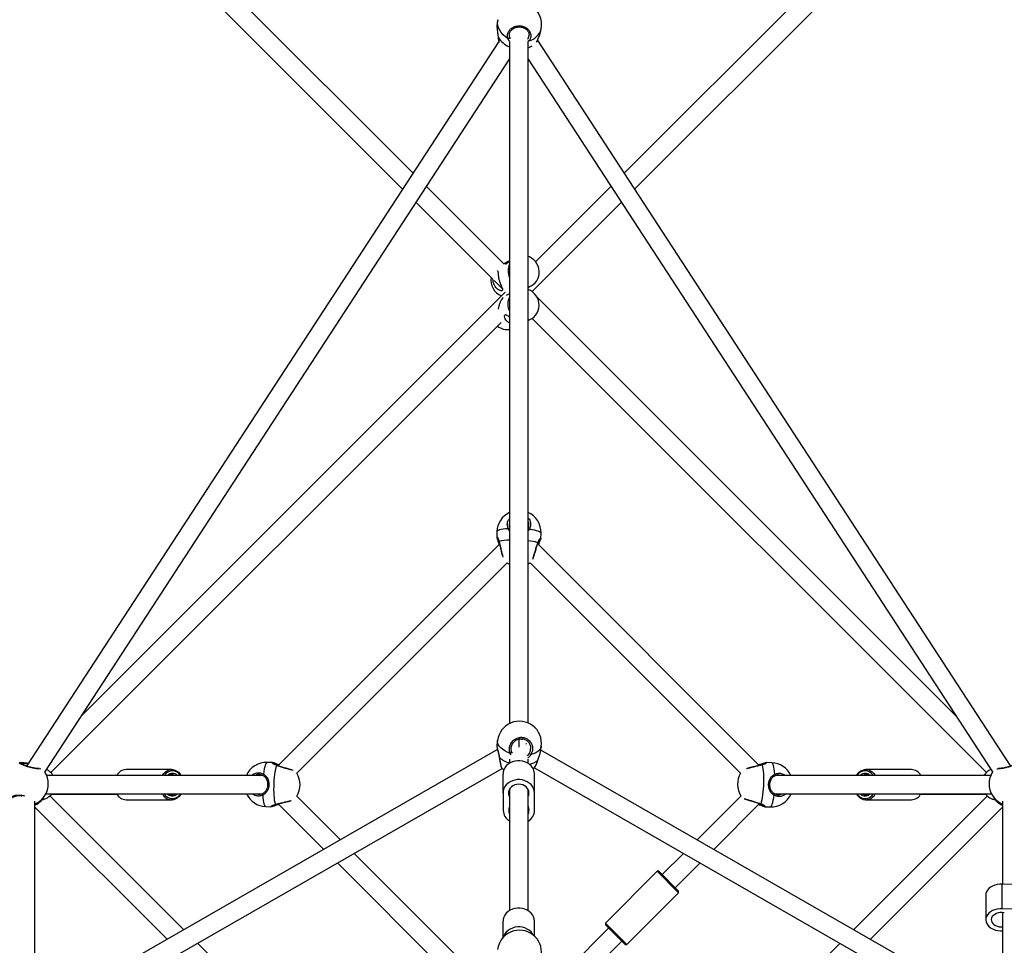
# Model space of a CAD drawing. Units: millimetres. Extents: x -5567 to 5833, y -5597 to 5803.
# Drawn here: x -297 to 551, y 813 to 1610 of the extents above; entities that cross this region are included whole.
import ezdxf

# ---------------------------------------------------------------- set-up
doc = ezdxf.new("R2010")
doc.units = ezdxf.units.MM

msp = doc.modelspace()

# ---------------------------------------------------------------- linework, layer by layer
at = {"color": 7, "linetype": 'Continuous', "lineweight": 25}
for p, q in [((-572.66, 2069.56), (32.89, 1464.02)), ((41.81, 1477.72), (-552.6, 2072.14)), ((475.55, 1729.71), (223.69, 1477.85)), ((232.61, 1464.15), (487.4, 1718.93)), ((114.88, 1609.77), (114.24, 1606.85)), ((151.38, 1598.81), (152.02, 1601.73)), ((115, 1595.06), (115.02, 1594.8)), ((115.08, 1594.97), (115.13, 1594.61)), ((124.83, 1591.42), (123.52, 1593.71)), ((125, 1594.48), (125.4, 1593.72)), ((115.62, 1591.03), (-290.64, 967.31)), ((124.79, 1590.97), (124.79, 1003.9)), ((141.53, 1591.47), (140.7, 1590.72)), ((140.79, 1004.42), (140.79, 1590.72)), ((556.19, 967.37), (149.04, 1592.46)), ((-274.94, 962.1), (124.79, 1575.8)), ((140.79, 1575.8), (540.42, 962.27)), ((124.73, 1575.71), (124.69, 1400.62)), ((119.84, 1399.69), (53.38, 1466.16)), ((212.13, 1466.29), (147.25, 1401.41)), ((44.45, 1452.46), (110.56, 1386.35)), ((144.19, 1375.72), (221.05, 1452.58)), ((123.99, 1401.89), (119.25, 1399.38)), ((111.53, 1385.38), (118.52, 1378.39)), ((121, 1375.16), (-242.95, 1011.21)), ((124.79, 1373.83), (121.89, 1372.27)), ((140.79, 1379.27), (141.37, 1379.57)), ((141.4, 1379.53), (143.51, 1380.64)), ((508.94, 1010.6), (148.27, 1371.26)), ((-269.82, 961.71), (117.54, 1349.07)), ((124.7, 1355.01), (124.78, 1185.57)), ((140.79, 1350.75), (143.43, 1352.16)), ((144.26, 1352.65), (535.2, 961.71)), ((113.98, 1169.11), (113.82, 1164.57)), ((124.79, 1170.19), (123.76, 1171.66)), ((140.6, 1173.97), (141.09, 1172.77)), ((141.94, 1171.05), (140.79, 1169.72)), ((113.87, 1164.52), (113.88, 1164.57)), ((151.73, 1163.21), (151.72, 1163.06)), ((151.8, 1163.21), (151.96, 1167.75)), ((116.28, 1158.31), (-74.38, 967.65)), ((339.73, 967.89), (149.07, 1158.55)), ((149.29, 1159.25), (149.3, 1159.26)), ((-58.24, 961.16), (122.88, 1142.28)), ((142.58, 1142.41), (323.69, 961.29)), ((114.53, 989.47), (113.97, 985.35)), ((132.79, 990.62), (132.79, 988.15)), ((132.79, 988.15), (132.79, 983.51)), ((135.73, 989.97), (135.84, 990.75)), ((151.63, 980.27), (152.19, 984.4)), ((114.52, 981.48), (-292.79, 747.71)), ((116.03, 974.79), (116.03, 974.79)), ((126.15, 976.91), (125.24, 978.52)), ((126.61, 979.25), (127.01, 978.5)), ((140.32, 976.22), (141.91, 978.24)), ((558.38, 747.71), (151.74, 981.09)), ((-296.6, 970.17), (-296.51, 970.18)), ((-79.04, 970.38), (-83.58, 970.54)), ((-79.04, 970.32), (-78.89, 970.3)), ((-75.08, 967.88), (-75.09, 967.88)), ((118.02, 966.01), (118.04, 965.97)), ((124.79, 973.41), (124.79, 969.73)), ((140.79, 969.73), (140.79, 973.42)), ((146.21, 965.82), (543.72, 737.68)), ((345.94, 970.3), (345.98, 970.29)), ((350.53, 970.19), (345.99, 970.35)), ((-278.21, 737.63), (118.56, 965.35)), ((-87.79, 959.38), (-273.53, 959.38)), ((-165.84, 964.33), (-205.09, 964.31)), ((-89.34, 959.37), (-88.6, 959.67)), ((119.29, 944.3), (119.29, 960.51)), ((146.29, 944.43), (146.29, 960.64)), ((146.4, 945.5), (146.29, 960.64)), ((538.91, 959.38), (354.81, 959.38)), ((470.68, 964.31), (431.43, 964.33)), ((-275.46, 941.14), (-274.92, 942.01)), ((-274.15, 943.38), (-89.23, 943.38)), ((-155.46, 826.53), (-270.64, 941.66)), ((-269.09, 943.28), (-213.09, 943.31)), ((-168.6, 943.33), (-101.4, 943.37)), ((-163.2, 943.25), (-163.05, 943.33)), ((-20.59, 903.94), (-58.11, 941.46)), ((119.29, 944.3), (119.4, 929.15)), ((124.29, 942.63), (124.29, 946.1)), ((124.79, 947.35), (124.79, 842.94)), ((140.79, 842.94), (140.79, 947.35)), ((141.32, 942.71), (141.32, 946.02)), ((146.4, 929.29), (146.29, 944.43)), ((146.4, 929.29), (146.4, 945.5)), ((323.83, 941.59), (286.17, 903.94)), ((353.38, 943.38), (539.52, 943.38)), ((353.39, 943.37), (355.54, 943.37)), ((354.91, 943.38), (354.19, 943.08)), ((367.15, 943.37), (434.19, 943.33)), ((536.02, 941.65), (420.95, 826.58)), ((428.64, 943.33), (428.79, 943.25)), ((478.68, 943.31), (534.46, 943.28)), ((540.3, 942.01), (540.84, 941.14)), ((-283.47, 761.48), (-283.47, 937.25)), ((-278, 937.79), (-277.77, 938)), ((-277.19, 938.19), (-274.86, 939.09)), ((-205.08, 938.31), (-165.82, 938.33)), ((-84.94, 932.57), (-80.4, 932.4)), ((-80.35, 932.45), (-80.4, 932.46)), ((-74.14, 934.86), (-34.96, 895.69)), ((300.55, 895.69), (339.97, 935.1)), ((340.67, 934.88), (340.68, 934.87)), ((344.63, 932.44), (344.48, 932.45)), ((344.63, 932.38), (349.17, 932.21)), ((431.41, 938.33), (470.66, 938.31)), ((435.33, 818.33), (549.06, 932.06)), ((540.24, 939.08), (542.57, 938.18)), ((543.15, 938), (543.37, 937.81)), ((549.06, 937.18), (549.06, 865.79)), ((-283.47, 931.86), (-169.83, 818.28)), ((100.97, 782.38), (-8.86, 892.22)), ((274.45, 892.22), (256.18, 873.95)), ((-23.24, 883.97), (89.66, 771.06)), ((267.5, 862.63), (288.83, 883.97)), ((251.94, 876.78), (207.39, 832.23)), ((253.36, 876.78), (251.94, 876.78)), ((270.33, 858.39), (251.94, 876.78)), ((253.36, 876.78), (270.33, 859.81)), ((548.82, 844.59), (548.82, 865.8)), ((566.8, 865.09), (548.82, 865.8)), ((225.78, 813.84), (270.33, 858.39)), ((270.33, 858.39), (270.33, 859.81)), ((534.57, 856.27), (534.57, 835.06)), ((566.8, 843.88), (548.82, 844.59)), ((549.06, 841.21), (549.06, 761.57)), ((119.29, 819.85), (119.29, 833.73)), ((146.38, 820.91), (146.29, 833.86)), ((146.29, 820.99), (146.29, 833.86)), ((207.39, 832.23), (207.39, 830.82)), ((207.39, 832.23), (225.78, 813.84)), ((224.36, 813.84), (207.39, 830.82)), ((210.22, 827.99), (164.61, 782.38)), ((547.32, 825.53), (549.06, 825.46)), ((-85.19, 756.3), (-143.73, 814.81)), ((175.93, 771.06), (221.54, 816.67)), ((224.36, 813.84), (225.78, 813.84)), ((409.23, 814.86), (270.68, 676.31))]:
    msp.add_line(p, q, dxfattribs=at)
at = {"color": 7, "linetype": 'Continuous', "lineweight": 25, "flags": 128}
for points in [[(123.52, 1593.71), (121.34, 1595.14), (119.41, 1596.8), (117.76, 1598.63), (116.44, 1600.61), (115.46, 1602.7), (114.84, 1604.85), (114.61, 1607.01), (114.76, 1609.15), (114.88, 1609.77)], [(115.03, 1594.8), (115.05, 1594.71), (115.13, 1594.61)], [(140.79, 1585.63), (142.58, 1586.33), (144.24, 1587.19)], [(140.79, 1379.59), (141.53, 1379.8), (143.49, 1380.63), (145.29, 1381.79), (146.87, 1383.23), (148.2, 1384.92), (149.23, 1386.82), (149.95, 1388.88), (150.33, 1391.05), (150.37, 1393.27), (150.06, 1395.48), (149.42, 1397.62), (148.45, 1399.65), (147.18, 1401.5), (145.65, 1403.13), (143.89, 1404.5), (141.96, 1405.57), (140.79, 1406.03)], [(140.79, 1351.11), (142.46, 1351.69), (144.35, 1352.7), (146.04, 1354.01), (147.49, 1355.6), (148.67, 1357.41), (149.55, 1359.41), (150.09, 1361.54), (150.29, 1363.74), (150.14, 1365.96), (149.65, 1368.14), (148.83, 1370.23), (147.7, 1372.17), (146.28, 1373.9), (144.62, 1375.4), (142.76, 1376.61), (140.79, 1377.49)], [(114.49, 1346.02), (115.64, 1345.2), (117.58, 1344.14)], [(123.76, 1171.66), (121.49, 1171.48), (119.45, 1171.24), (117.69, 1170.94), (116.24, 1170.59), (115.13, 1170.19), (114.39, 1169.76), (114.02, 1169.3), (113.98, 1169.11)], [(151.96, 1167.75), (151.9, 1168.03), (151.49, 1168.52), (150.71, 1169), (149.57, 1169.47), (148.08, 1169.92), (146.29, 1170.34), (144.23, 1170.72), (141.94, 1171.05)], [(122.88, 1142.28), (123.63, 1141.85), (124.79, 1141.27)], [(140.79, 1141.44), (141.98, 1142.06), (142.58, 1142.41)], [(125.24, 978.52), (122.9, 979.46), (120.76, 980.55), (118.89, 981.78), (117.31, 983.11), (116.06, 984.52), (115.16, 985.98), (114.63, 987.45), (114.48, 988.92), (114.53, 989.47)], [(152.19, 984.4), (152, 983.53), (151.38, 982.17), (150.39, 980.91), (149.06, 979.77), (147.41, 978.78), (145.47, 977.96), (143.29, 977.32)], [(116.03, 974.79), (116.03, 974.78), (116.07, 974.75), (116.17, 974.73)], [(-295.8, 970.29), (-295.85, 970.29), (-296.08, 970.25)], [(-83.58, 970.54), (-83.86, 970.48), (-84.35, 970.08), (-84.83, 969.29), (-85.3, 968.15), (-85.75, 966.67), (-86.17, 964.87), (-86.55, 962.81), (-86.88, 960.52)], [(-76.57, 934.46), (-76.93, 935.91), (-77.23, 937.67), (-77.47, 939.7), (-77.65, 941.97), (-77.77, 944.43), (-77.81, 947.03), (-77.79, 949.71), (-77.7, 952.42), (-77.54, 955.1), (-77.32, 957.71), (-77.04, 960.18), (-76.71, 962.47), (-76.33, 964.53), (-75.91, 966.32), (-75.46, 967.8)], [(118.01, 965.95), (119.3, 964.62), (119.94, 964.06)], [(146.29, 960.64), (146.1, 962.51), (145.54, 964.33), (144.63, 966.04), (143.4, 967.61), (141.88, 968.98), (140.11, 970.12), (138.14, 971.01), (136.03, 971.6), (133.83, 971.9), (131.6, 971.89), (129.4, 971.57), (127.3, 970.95), (125.34, 970.05), (123.59, 968.89), (122.09, 967.5), (120.88, 965.93), (120, 964.2), (119.47, 962.38), (119.29, 960.51)], [(149.27, 972.53), (149.33, 972.54), (149.33, 972.55)], [(342.16, 968.29), (342.51, 966.84), (342.81, 965.08), (343.06, 963.05), (343.24, 960.78), (343.36, 958.32), (343.4, 955.73), (343.38, 953.05), (343.29, 950.34), (343.13, 947.65), (342.91, 945.04), (342.63, 942.57), (342.3, 940.28), (341.92, 938.22), (341.5, 936.43), (341.05, 934.95)], [(353.08, 960.41), (352.9, 962.68), (352.66, 964.72), (352.35, 966.48), (352, 967.93), (351.61, 969.04), (351.18, 969.78), (350.72, 970.15), (350.53, 970.19)], [(-173.82, 959.38), (-173.74, 959.51), (-172.57, 961.07), (-171.23, 962.35), (-169.74, 963.34), (-168.14, 963.99), (-166.48, 964.31), (-164.8, 964.27), (-163.15, 963.87), (-161.57, 963.14), (-160.11, 962.08), (-158.8, 960.73), (-157.82, 959.34)], [(-86.88, 960.52), (-87.02, 960.32), (-87.14, 960.09), (-87.23, 959.87), (-87.29, 959.65), (-87.32, 959.47), (-87.31, 959.31), (-87.27, 959.21), (-87.19, 959.16)], [(353.29, 959.01), (353.37, 959.06), (353.43, 959.17), (353.45, 959.32), (353.43, 959.52), (353.38, 959.74), (353.3, 959.97), (353.2, 960.2), (353.08, 960.41)], [(423.41, 959.34), (424.39, 960.73), (425.7, 962.08), (427.16, 963.14), (428.74, 963.87), (430.39, 964.27), (432.07, 964.31), (433.73, 963.99), (435.33, 963.34), (436.82, 962.35), (438.16, 961.07), (439.32, 959.51), (439.41, 959.38)], [(437.76, 959.38), (437.15, 960.17), (435.85, 961.44), (434.4, 962.41), (432.84, 963.05), (431.22, 963.32), (429.59, 963.23), (427.99, 962.78), (426.48, 961.99), (425.09, 960.86), (423.89, 959.45), (423.8, 959.34)], [(146.29, 944.43), (146.1, 946.3), (145.54, 948.11), (144.63, 949.83), (143.4, 951.39), (141.88, 952.77), (140.11, 953.91), (138.14, 954.79), (136.03, 955.39), (133.83, 955.69), (131.6, 955.68), (129.4, 955.36), (127.3, 954.74), (125.34, 953.84), (123.59, 952.68), (122.09, 951.29), (120.88, 949.71), (120, 947.99), (119.47, 946.17), (119.29, 944.3)], [(141.32, 942.71), (141.54, 944.17), (141.41, 945.64), (140.94, 947.06), (140.14, 948.37), (139.04, 949.52), (137.7, 950.46), (136.16, 951.16), (134.49, 951.59), (132.74, 951.73), (131, 951.57), (129.33, 951.13), (127.8, 950.41), (126.47, 949.46), (125.4, 948.3), (124.61, 946.98), (124.16, 945.56), (124.05, 944.09), (124.29, 942.63)], [(-160.84, 943.34), (-161, 943.2), (-162.28, 942.33)], [(-87.71, 943.75), (-87.79, 943.69), (-87.84, 943.59), (-87.86, 943.43), (-87.84, 943.24), (-87.79, 943.02), (-87.72, 942.78), (-87.61, 942.55), (-87.49, 942.34)], [(-87.49, 942.34), (-87.31, 940.07), (-87.07, 938.03), (-86.77, 936.27), (-86.41, 934.82), (-86.02, 933.72), (-85.59, 932.97), (-85.13, 932.6), (-84.94, 932.57)], [(124.29, 942.63), (124.66, 941.18), (124.79, 940.49)], [(140.79, 940.24), (140.98, 941.26), (141.32, 942.71)], [(349.17, 932.21), (349.45, 932.27), (349.93, 932.68), (350.42, 933.46), (350.89, 934.6), (351.34, 936.09), (351.76, 937.88), (352.14, 939.94), (352.47, 942.23)], [(352.47, 942.23), (352.61, 942.44), (352.73, 942.66), (352.82, 942.89), (352.88, 943.1), (352.91, 943.29), (352.9, 943.44), (352.86, 943.54), (352.78, 943.6)], [(427.87, 942.33), (426.59, 943.2), (426.43, 943.34)], [(124.79, 932.72), (124.72, 932.33), (124.37, 930.87)], [(141.4, 930.96), (141.04, 932.41), (140.79, 933.72)], [(548.82, 865.8), (546.6, 865.76), (544.41, 865.46), (542.32, 864.91), (540.39, 864.12), (538.66, 863.12), (537.2, 861.93), (536.03, 860.59), (535.19, 859.13), (534.7, 857.59), (534.57, 856.27)], [(146.29, 833.86), (146.1, 835.73), (145.54, 837.54), (144.63, 839.26), (143.4, 840.82), (141.88, 842.19), (140.11, 843.34), (138.14, 844.22), (136.03, 844.82), (133.83, 845.12), (131.6, 845.11), (129.4, 844.79), (127.3, 844.17), (125.34, 843.27), (123.59, 842.1), (122.09, 840.72), (120.88, 839.14), (120, 837.42), (119.47, 835.6), (119.29, 833.73)], [(548.82, 844.59), (546.6, 844.55), (544.41, 844.25), (542.32, 843.69), (540.39, 842.91), (538.66, 841.91), (537.2, 840.72), (536.03, 839.37), (535.19, 837.91), (534.7, 836.38), (534.58, 834.8), (534.82, 833.23), (535.43, 831.72), (536.38, 830.29), (537.65, 828.99), (539.2, 827.86), (541, 826.93), (542.98, 826.22), (545.11, 825.75), (547.32, 825.53)], [(550.56, 840.99), (548.84, 841.22), (547.09, 841.21), (545.38, 840.95), (543.78, 840.45), (542.34, 839.74), (541.14, 838.84), (540.22, 837.79), (539.61, 836.63), (539.34, 835.4), (539.41, 834.17), (539.84, 832.97), (540.59, 831.85), (541.64, 830.86), (542.95, 830.04), (544.47, 829.42), (546.13, 829.03), (547.86, 828.87), (549.06, 828.91)], [(145.3, 821.86), (144.63, 823.04), (143.4, 824.61), (141.88, 825.98), (140.11, 827.12), (138.14, 828.01), (136.03, 828.61), (133.83, 828.9), (131.6, 828.89), (129.4, 828.57), (127.3, 827.95), (125.34, 827.05), (123.59, 825.89), (122.09, 824.5), (120.88, 822.93), (120, 821.2), (119.68, 820.26)]]:
    msp.add_lwpolyline(points, dxfattribs=at)
at = {"color": 7, "linetype": 'Continuous', "lineweight": 25}
for centre, radius, start, end in [((133.45, 1605.75), 19, 347.78716, 61.03785), ((138, 1605.56), 14.53, 284.05788, 344.71983), ((132.21, 1604.96), 19.98, 211.21902, 248.20455), ((123.77, 1595.03), 1.34, 259.33904, 336.13118), ((141.73, 1592.96), 1.51, 224.68228, 262.22191), ((137.7, 1393.51), 14.12, 156.03511, 203.96489), ((123.21, 1385.7), 14.47, 170.87595, 249.01331), ((137.54, 1364.95), 14.14, 154.35243, 205.64757), ((123.03, 1356.27), 13.3, 245.79803, 277.62389), ((132.97, 1168.43), 19, 115.48835, 177.94843), ((132.97, 1168.43), 19, 357.94843, 65.68344), ((125, 1169.79), 2.25, 95.27551, 123.54005), ((140.7, 1169.53), 1.96, 50.88662, 87.27067), ((116.18, 1160.48), 0.401, 138.68829, 191.97694), ((125.86, 1118.6), 43.31, 91.41557, 103.32803), ((136.54, 1118.08), 43.45, 73.0261, 84.3789), ((148.9, 1159.37), 0.409, 344.70805, 38.9961), ((133.36, 986.94), 19, 352.32747, 172.32747), ((131.6, 992.15), 23.27, 228.4585, 252.98195), ((125.18, 980.29), 1.77, 272.0472, 324.30374), ((144.12, 980.05), 2.86, 219.41389, 253.05558), ((-295.85, 969.32), 0.973, 348.85656, 86.94026), ((-84.26, 951.55), 19, 87.94843, 155.72021), ((-75.2, 967.49), 0.409, 74.70805, 128.9961), ((139.16, 983.67), 15.04, 280.86817, 312.25658), ((341.9, 967.99), 0.401, 48.68829, 101.97694), ((349.85, 951.2), 19, 25.4515, 87.94843), ((-291.06, 952.04), 19, 328.11622, 31.96667), ((-279.95, 952.09), 13.97, 30.99887, 62.11542), ((-204.54, 954.51), 9.82, 93.23761, 150.73433), ((-165.21, 955.01), 8.22, 31.75104, 147.92536), ((-165.21, 954.69), 6.37, 46.86884, 132.59258), ((-165.83, 954.53), 5.55, 60.03548, 120.02179), ((-74.42, 951.2), 19, 329.15399, 31.61978), ((340.01, 951.55), 19, 149.15399, 211.61978), ((430.8, 954.68), 6.37, 47.4261, 133.11248), ((431.42, 954.53), 5.55, 59.98506, 119.95767), ((470.3, 954.8), 9.52, 28.27829, 87.74976), ((545.33, 952.08), 13.97, 117.13828, 148.97165), ((556.43, 952.04), 19, 147.44352, 211.88378), ((-290.72, 951.84), 18.61, 292.92235, 328.08786), ((-279.85, 952.02), 13.86, 280.06938, 320.91115), ((-204.67, 947.9), 9.59, 208.5636, 267.579), ((-165.86, 947.36), 8.95, 206.46934, 296.10969), ((-165.22, 947.61), 8.19, 211.08702, 296.17499), ((-165.22, 947.97), 6.36, 226.25728, 297.52537), ((-165.83, 948.14), 5.54, 240.03795, 298.31464), ((-167.34, 949), 11.09, 299.26078, 329.26537), ((-166.38, 948.93), 9.9, 298.87701, 325.64404), ((-84.26, 951.55), 19, 205.5252, 267.94843), ((349.85, 951.2), 19, 267.94843, 335.68344), ((432.93, 949), 11.09, 210.73463, 240.73922), ((431.97, 948.93), 9.9, 214.35596, 241.12299), ((430.8, 947.61), 8.19, 243.82501, 328.91298), ((431.45, 947.36), 8.95, 243.89031, 333.53066), ((430.8, 947.97), 6.36, 242.47463, 313.74272), ((431.42, 948.15), 5.56, 241.75682, 299.89059), ((470.26, 947.9), 9.59, 272.421, 331.4364), ((545.22, 952.01), 13.86, 219.05546, 260.15507), ((556.1, 951.85), 18.61, 211.92089, 247.77475), ((-291.56, 950.54), 18.63, 295.72552, 317.71723), ((-291.88, 950.71), 19, 296.28344, 317.05542), ((-76.31, 934.76), 0.401, 228.68829, 281.97694), ((340.79, 935.27), 0.409, 254.70805, 308.9961), ((556.94, 950.54), 18.63, 222.28351, 244.99459), ((557.26, 950.71), 19, 222.89155, 244.42786), ((130.36, 929.59), 10.97, 182.27044, 239.51046), ((130.47, 929.22), 6.32, 164.82683, 206.05295), ((135.31, 929.22), 6.34, 329.96685, 15.91393), ((135.43, 929.58), 10.97, 299.2575, 358.4812), ((133.36, 807.08), 19, 352.32747, 172.32747)]:
    msp.add_arc(centre, radius, start, end, dxfattribs=at)
msp.add_ellipse((132.79, 982.74), major_axis=(8, 0), ratio=0.793776, start_param=0.573366, end_param=0.688851, dxfattribs=at)
for points, knots in [([(114.31, 1606.83), (114.24, 1606.6), (113.99, 1605.78), (113.98, 1603.58), (114.23, 1600.63), (114.72, 1597.64), (114.96, 1595.82), (115.08, 1594.97)], [0, 0, 0, 0, 0.094993, 0.331414, 0.556344, 0.794577, 1, 1, 1, 1]), ([(123.52, 1593.71), (123.3, 1594.64), (122.87, 1596.51), (123.74, 1599.37), (125.66, 1601.86), (128.51, 1603.69), (131.87, 1604.59), (135.27, 1604.47), (138.34, 1603.43), (140.85, 1601.62), (142.6, 1599.2), (143.34, 1596.4), (143, 1593.67), (141.99, 1592.15), (141.53, 1591.47)], [0, 0, 0, 0, 0.087205, 0.174361, 0.262591, 0.350326, 0.4352, 0.51601, 0.594189, 0.672908, 0.754738, 0.840276, 0.928206, 1, 1, 1, 1]), ([(124.7, 1597.04), (124.71, 1597.17), (124.72, 1597.74), (125.05, 1598.73), (125.71, 1599.96), (126.67, 1601.07), (127.86, 1602.02), (129.24, 1602.78), (130.76, 1603.3), (132.35, 1603.57), (133.96, 1603.58), (135.52, 1603.33), (137, 1602.84), (138.34, 1602.13), (139.51, 1601.22), (140.45, 1600.16), (141.15, 1598.97), (141.56, 1597.7), (141.71, 1596.75), (141.64, 1596.24), (141.62, 1596.15)], [0, 0, 0, 0, 0.019516, 0.083684, 0.147602, 0.210557, 0.272711, 0.333749, 0.393777, 0.452636, 0.510596, 0.568195, 0.625765, 0.68379, 0.742285, 0.802049, 0.862583, 0.924502, 0.987466, 1, 1, 1, 1]), ([(115.03, 1594.79), (115.03, 1594.74), (115.08, 1594.14), (115.21, 1593.1), (115.44, 1591.76), (115.63, 1590.86), (115.77, 1590.48), (115.8, 1590.4)], [0, 0, 0, 0, 0.026756, 0.318231, 0.612849, 0.91624, 1, 1, 1, 1]), ([(115.13, 1594.61), (115.24, 1593.58), (115.44, 1591.81), (115.74, 1590.8), (115.87, 1590.37)], [0, 0, 0, 0, 0.580393, 1, 1, 1, 1]), ([(124.69, 1597.05), (124.68, 1597.01), (124.44, 1596.17), (124.72, 1595.3), (125, 1594.48)], [0, 0, 0, 0, 0.045072, 1, 1, 1, 1]), ([(140.47, 1592.95), (140.79, 1593.43), (141.46, 1594.42), (141.51, 1595.57), (141.54, 1596.17)], [0, 0, 0, 0, 0.481844, 1, 1, 1, 1]), ([(148.16, 1590.5), (148.61, 1591.51), (149.53, 1593.53), (150.81, 1596.47), (151.17, 1598.17), (151.31, 1598.83)], [0, 0, 0, 0, 0.375102, 0.75643, 1, 1, 1, 1]), ([(124.79, 1401.73), (124.26, 1401.27), (123.18, 1400.35), (122.1, 1399.4), (121.47, 1399.13), (121.39, 1399.52), (121.92, 1400.38), (122.99, 1401.43), (124.31, 1401.98), (124.79, 1402.18)], [0, 0, 0, 0, 0.141307, 0.284122, 0.427531, 0.559918, 0.711687, 0.893169, 1, 1, 1, 1]), ([(114.17, 1393.35), (114.29, 1393.41), (114.62, 1393.6), (114.82, 1393.06), (114.95, 1391.83), (115.1, 1389.68), (115.45, 1387.38), (115.8, 1385.99), (115.89, 1385.62)], [0, 0, 0, 0, 0.092224, 0.260819, 0.454099, 0.685216, 0.915613, 1, 1, 1, 1]), ([(115.89, 1385.62), (116.14, 1384.77), (116.63, 1383.06), (117.57, 1380.73), (118.47, 1378.73), (118.96, 1377.33), (118.69, 1376.58), (117.76, 1376.44), (116.28, 1376.84), (114.41, 1377.89), (112.46, 1379.82), (111.16, 1382.45), (110.7, 1384.69), (110.83, 1385.83), (110.86, 1386.14)], [0, 0, 0, 0, 0.08498, 0.169692, 0.261236, 0.364958, 0.441811, 0.518821, 0.594254, 0.683782, 0.787835, 0.88602, 0.969732, 1, 1, 1, 1]), ([(116.46, 1365.8), (116.17, 1364.98), (115.6, 1363.33), (115.23, 1361.49), (115.11, 1360.71), (115.1, 1360.67)], [0, 0, 0, 0, 0.487766, 0.973996, 1, 1, 1, 1]), ([(119.4, 1370.61), (119.01, 1370.18), (118.22, 1369.31), (117.12, 1367.43), (116.6, 1366.15), (116.46, 1365.8)], [0, 0, 0, 0, 0.4213583, 0.8448785, 1, 1, 1, 1]), ([(124.79, 1348.76), (124.28, 1349.05), (123.01, 1349.75), (121.64, 1351.38), (120.67, 1353.33), (120.48, 1355.01), (120.9, 1355.91), (121.7, 1355.95), (122.91, 1355.3), (123.92, 1354.53), (124.71, 1354), (124.79, 1353.95)], [0, 0, 0, 0, 0.0879526, 0.2147716, 0.3518175, 0.5070956, 0.6221487, 0.7374379, 0.8503642, 0.9843932, 1, 1, 1, 1]), ([(123.76, 1171.66), (123.42, 1172.71), (122.75, 1174.8), (123.15, 1178), (124.27, 1179.75), (124.79, 1180.57)], [0, 0, 0, 0, 0.346892, 0.693589, 1, 1, 1, 1]), ([(140.79, 1181.03), (141.15, 1180.64), (142.26, 1179.45), (143.06, 1176.84), (143.11, 1173.75), (142.3, 1171.89), (141.94, 1171.05)], [0, 0, 0, 0, 0.142672, 0.441675, 0.74904, 1, 1, 1, 1]), ([(140.79, 1171.96), (141.01, 1172.47), (141.58, 1173.84), (141.62, 1175.95), (141.02, 1177.33), (140.79, 1177.85)], [0, 0, 0, 0, 0.265366, 0.718044, 1, 1, 1, 1]), ([(124.79, 1176.66), (124.62, 1175.96), (124.34, 1174.86), (124.67, 1173.78), (124.79, 1173.4)], [0, 0, 0, 0, 0.645448, 1, 1, 1, 1]), ([(113.83, 1164.52), (113.83, 1164.49), (113.84, 1164.31), (113.92, 1163.97), (114.12, 1163.29), (114.47, 1162.28), (114.9, 1161.04), (115.35, 1159.61), (115.68, 1158.52), (115.8, 1157.9), (115.81, 1157.84)], [0, 0, 0, 0, 0.020264, 0.124283, 0.291878, 0.470048, 0.640033, 0.811262, 0.98172, 1, 1, 1, 1]), ([(113.88, 1164.57), (113.88, 1164.67), (113.88, 1164.95), (114.37, 1164.35), (115.16, 1163.04), (115.64, 1161.51), (115.88, 1160.74)], [0, 0, 0, 0, 0.173442, 0.439991, 0.722305, 1, 1, 1, 1]), ([(114.32, 1163.95), (114.32, 1163.94), (114.34, 1163.92), (114.5, 1163.69), (114.77, 1163.23), (115.13, 1162.46), (115.5, 1161.51), (115.7, 1160.72), (115.78, 1160.38)], [0, 0, 0, 0, 0.0855844, 0.2233989, 0.4029675, 0.6094548, 0.8310908, 1, 1, 1, 1]), ([(115.88, 1160.74), (116.12, 1159.72), (116.6, 1157.66), (117.46, 1154.07), (118.28, 1150.68), (118.89, 1148.24), (119.08, 1147.38), (119.12, 1147.19)], [0, 0, 0, 0, 0.231679, 0.463228, 0.69763, 0.930718, 1, 1, 1, 1]), ([(149.21, 1158.41), (149.24, 1158.5), (149.56, 1159.39), (150.15, 1160.61), (150.67, 1161.82), (150.68, 1162.06), (150.68, 1162.13)], [0, 0, 0, 0, 0.046293, 0.462215, 0.848352, 1, 1, 1, 1]), ([(149.22, 1159.63), (149.57, 1160.45), (150.27, 1162.11), (151.3, 1163.37), (151.83, 1163.74), (151.75, 1163.32), (151.73, 1163.21)], [0, 0, 0, 0, 0.296454, 0.597828, 0.897959, 1, 1, 1, 1]), ([(149.3, 1159.26), (149.3, 1159.27), (149.42, 1159.72), (149.76, 1160.47), (150.24, 1161.47), (150.7, 1162.17), (150.99, 1162.54), (151.14, 1162.68), (151.11, 1162.66), (151.11, 1162.66)], [0, 0, 0, 0, 0.001218, 0.212134, 0.434727, 0.662701, 0.841225, 0.975952, 1, 1, 1, 1]), ([(149.88, 1157.73), (150.01, 1158.11), (150.31, 1159), (150.79, 1160.23), (151.25, 1161.4), (151.61, 1162.34), (151.71, 1162.81), (151.76, 1163.04)], [0, 0, 0, 0, 0.153817, 0.364662, 0.579464, 0.794318, 1, 1, 1, 1]), ([(115.79, 1160.4), (115.8, 1160.36), (115.91, 1159.89), (116.16, 1158.8), (116.55, 1157.18), (116.96, 1155.45), (117.38, 1153.7), (117.79, 1151.99), (118.19, 1150.37), (118.52, 1148.99), (118.7, 1148.27), (118.77, 1147.95)], [0, 0, 0, 0, 0.0090585, 0.1347237, 0.2614716, 0.3892625, 0.517743, 0.6460973, 0.7745065, 0.9011244, 1, 1, 1, 1]), ([(144.88, 1145.34), (144.89, 1145.4), (144.98, 1145.86), (145.48, 1147.6), (146.31, 1150.38), (147.35, 1153.73), (148.37, 1156.98), (148.96, 1158.81), (149.22, 1159.63)], [0, 0, 0, 0, 0.02901, 0.217361, 0.413158, 0.617826, 0.828218, 1, 1, 1, 1]), ([(145.32, 1146.29), (145.4, 1146.59), (145.57, 1147.23), (145.93, 1148.46), (146.36, 1149.9), (146.85, 1151.48), (147.37, 1153.16), (147.9, 1154.88), (148.43, 1156.56), (148.9, 1158.05), (149.18, 1158.89), (149.29, 1159.25)], [0, 0, 0, 0, 0.100509, 0.210856, 0.324258, 0.439908, 0.55667, 0.674719, 0.79245, 0.910428, 1, 1, 1, 1]), ([(125.24, 978.52), (124.97, 979.62), (124.43, 981.83), (125.14, 985.3), (126.91, 988.4), (129.63, 990.78), (132.92, 992.09), (136.3, 992.21), (139.42, 991.24), (142.03, 989.33), (143.92, 986.62), (144.82, 983.37), (144.63, 980.09), (143.7, 978.18), (143.29, 977.32)], [0, 0, 0, 0, 0.0872049, 0.1743608, 0.2625905, 0.3503258, 0.4351998, 0.5160096, 0.5941894, 0.672908, 0.7547384, 0.8402762, 0.9282062, 1, 1, 1, 1]), ([(114.05, 985.34), (114.01, 985.21), (113.9, 984.81), (114.17, 983.14), (114.75, 980.69), (115.56, 977.81), (115.97, 975.75), (116.17, 974.73)], [0, 0, 0, 0, 0.108979, 0.33454, 0.549138, 0.776429, 1, 1, 1, 1]), ([(113.97, 985.09), (113.97, 984.83), (113.97, 984.3), (114.13, 983.24), (114.39, 981.96), (114.75, 980.49), (115.16, 978.9), (115.56, 977.22), (115.88, 975.83), (115.98, 975.02), (116.01, 974.79)], [0, 0, 0, 0, 0.1228021, 0.254115, 0.3918461, 0.5276394, 0.6653133, 0.8046699, 0.943532, 1, 1, 1, 1]), ([(126.18, 982.16), (126.17, 982.35), (126.15, 983.07), (126.43, 984.34), (127.01, 985.88), (127.89, 987.3), (129.02, 988.54), (130.34, 989.56), (131.82, 990.3), (133.39, 990.75), (134.99, 990.89), (136.57, 990.73), (138.07, 990.26), (139.46, 989.52), (140.68, 988.52), (141.69, 987.3), (142.45, 985.9), (142.89, 984.66), (142.96, 983.89), (142.98, 983.66)], [0, 0, 0, 0, 0.0232053, 0.0886516, 0.1541957, 0.2195744, 0.2843545, 0.3483818, 0.4113056, 0.4732718, 0.5342851, 0.5950243, 0.6558534, 0.7171994, 0.7790899, 0.8423317, 0.9061127, 0.9710479, 1, 1, 1, 1]), ([(141.91, 978.24), (142.27, 978.98), (143.08, 980.62), (143.05, 982.44), (143.04, 983.44)], [0, 0, 0, 0, 0.450749, 1, 1, 1, 1]), ([(143.04, 983.44), (143.04, 983.45), (143.04, 983.52), (143.01, 983.59), (142.98, 983.66)], [0, 0, 0, 0, 0.083323, 1, 1, 1, 1]), ([(116.03, 974.79), (116.04, 974.74), (116.13, 974.1), (116.31, 972.92), (116.58, 971.3), (116.86, 969.83), (117.13, 968.55), (117.38, 967.5), (117.65, 966.66), (117.74, 966.29), (117.96, 966.02), (117.99, 965.98)], [0, 0, 0, 0, 0.0120389, 0.1453248, 0.279692, 0.4154606, 0.5521466, 0.6901837, 0.8299235, 0.9781455, 1, 1, 1, 1]), ([(116.17, 974.73), (116.35, 973.58), (116.7, 971.27), (117.25, 968.47), (117.73, 966.52), (117.93, 966.17), (118.02, 966.01)], [0, 0, 0, 0, 0.259986, 0.519826, 0.782867, 1, 1, 1, 1]), ([(126.15, 982.18), (126.14, 982.16), (125.96, 981.18), (126.29, 980.21), (126.61, 979.25)], [0, 0, 0, 0, 0.015938, 1, 1, 1, 1]), ([(143.29, 977.32), (142.65, 976.33), (141.93, 975.2), (140.81, 974.51), (140.67, 974.43)], [0, 0, 0, 0, 0.877485, 1, 1, 1, 1]), ([(149.27, 972.53), (149.67, 973.65), (150.27, 975.35), (150.73, 976.86), (150.89, 977.38)], [0, 0, 0, 0, 0.654185, 1, 1, 1, 1]), ([(149.33, 972.55), (149.5, 973.06), (149.84, 974.11), (150.4, 975.72), (150.78, 976.83), (150.93, 977.36), (150.93, 977.36)], [0, 0, 0, 0, 0.308945, 0.643923, 0.997167, 1, 1, 1, 1]), ([(150.89, 977.38), (151.06, 977.89), (151.44, 979), (151.52, 979.83), (151.56, 980.28)], [0, 0, 0, 0, 0.458706, 1, 1, 1, 1]), ([(-278.83, 964.84), (-278.9, 964.84), (-279.41, 964.78), (-281.35, 964.95), (-284.34, 965.41), (-287.64, 966.15), (-290.76, 967.06), (-293.48, 968.03), (-295.61, 968.96), (-296.8, 969.7), (-297.08, 970.11), (-296.68, 970.16), (-296.6, 970.17)], [0, 0, 0, 0, 0.022684, 0.147621, 0.268482, 0.383557, 0.494886, 0.606982, 0.72351, 0.845317, 0.970531, 1, 1, 1, 1]), ([(-295.8, 970.28), (-296.02, 970.3), (-296.26, 970.31), (-296.51, 970.23), (-296.53, 970.22)], [0, 0, 0, 0, 0.8846971, 1, 1, 1, 1]), ([(-296.08, 970.25), (-295.51, 970.28), (-294.35, 970.33), (-291.73, 970.37), (-289.77, 970.05), (-288.94, 969.92)], [0, 0, 0, 0, 0.361395, 0.728788, 1, 1, 1, 1]), ([(-279.79, 965.15), (-280.07, 965.16), (-280.64, 965.18), (-281.81, 965.29), (-283.2, 965.49), (-284.72, 965.76), (-286.32, 966.1), (-287.94, 966.5), (-289.52, 966.94), (-291.02, 967.42), (-292.4, 967.91), (-293.6, 968.39), (-294.59, 968.83), (-295.28, 969.2), (-295.63, 969.41), (-295.75, 969.55), (-295.73, 969.51), (-295.73, 969.51)], [0, 0, 0, 0, 0.067119, 0.141554, 0.217242, 0.292222, 0.366517, 0.440332, 0.513972, 0.588132, 0.662922, 0.738667, 0.814645, 0.890271, 0.951535, 0.999235, 1, 1, 1, 1]), ([(-289.47, 969.11), (-289.95, 969.18), (-291.41, 969.39), (-293.44, 969.27), (-294.41, 969.18), (-294.9, 969.13)], [0, 0, 0, 0, 0.199504, 0.599516, 1, 1, 1, 1]), ([(-75.46, 967.8), (-76.28, 968.15), (-77.94, 968.86), (-79.19, 969.89), (-79.57, 970.41), (-79.15, 970.34), (-79.04, 970.32)], [0, 0, 0, 0, 0.2964539, 0.5978283, 0.8979589, 1, 1, 1, 1]), ([(-73.56, 968.47), (-73.94, 968.59), (-74.83, 968.89), (-76.06, 969.38), (-77.23, 969.84), (-78.17, 970.19), (-78.64, 970.3), (-78.87, 970.35)], [0, 0, 0, 0, 0.1538171, 0.3646619, 0.5794643, 0.7943178, 1, 1, 1, 1]), ([(-75.09, 967.88), (-75.1, 967.88), (-75.55, 968), (-76.3, 968.34), (-77.3, 968.83), (-78, 969.28), (-78.37, 969.57), (-78.51, 969.72), (-78.49, 969.69), (-78.49, 969.69)], [0, 0, 0, 0, 0.001218, 0.212134, 0.434727, 0.662701, 0.841225, 0.975952, 1, 1, 1, 1]), ([(-74.24, 967.79), (-74.32, 967.82), (-75.21, 968.14), (-76.44, 968.73), (-77.65, 969.25), (-77.89, 969.26), (-77.96, 969.27)], [0, 0, 0, 0, 0.046293, 0.462215, 0.848352, 1, 1, 1, 1]), ([(-61.17, 963.46), (-61.23, 963.48), (-61.69, 963.56), (-63.43, 964.06), (-66.21, 964.9), (-69.56, 965.93), (-72.81, 966.95), (-74.64, 967.54), (-75.46, 967.8)], [0, 0, 0, 0, 0.02901, 0.217361, 0.413158, 0.617826, 0.828218, 1, 1, 1, 1]), ([(-62.12, 963.9), (-62.42, 963.98), (-63.06, 964.15), (-64.29, 964.51), (-65.73, 964.94), (-67.31, 965.43), (-68.99, 965.95), (-70.7, 966.48), (-72.39, 967.01), (-73.88, 967.49), (-74.72, 967.76), (-75.08, 967.88)], [0, 0, 0, 0, 0.100509, 0.210856, 0.324258, 0.439908, 0.55667, 0.674719, 0.79245, 0.910428, 1, 1, 1, 1]), ([(145.98, 965.61), (146.31, 966.04), (147.09, 967.09), (148.26, 969.58), (148.96, 971.62), (149.27, 972.53)], [0, 0, 0, 0, 0.284438, 0.678364, 1, 1, 1, 1]), ([(146.04, 965.61), (146.1, 965.69), (146.43, 966.07), (147, 967.01), (147.74, 968.4), (148.42, 969.97), (148.95, 971.37), (149.23, 972.26), (149.32, 972.55)], [0, 0, 0, 0, 0.05426, 0.271585, 0.481393, 0.690075, 0.895372, 1, 1, 1, 1]), ([(342.16, 968.29), (341.13, 968.05), (339.08, 967.57), (335.48, 966.71), (332.1, 965.89), (329.65, 965.28), (328.8, 965.09), (328.6, 965.05)], [0, 0, 0, 0, 0.2316792, 0.4632283, 0.69763, 0.9307183, 1, 1, 1, 1]), ([(341.81, 968.38), (341.78, 968.37), (341.31, 968.26), (340.22, 968.01), (338.59, 967.62), (336.86, 967.21), (335.12, 966.79), (333.4, 966.38), (331.79, 965.98), (330.41, 965.65), (329.68, 965.47), (329.37, 965.4)], [0, 0, 0, 0, 0.009059, 0.134724, 0.261472, 0.389262, 0.517743, 0.646097, 0.774507, 0.901124, 1, 1, 1, 1]), ([(345.94, 970.34), (345.91, 970.34), (345.72, 970.33), (345.39, 970.25), (344.71, 970.06), (343.7, 969.71), (342.46, 969.27), (341.03, 968.82), (339.94, 968.49), (339.31, 968.37), (339.25, 968.36)], [0, 0, 0, 0, 0.020264, 0.124283, 0.291878, 0.470048, 0.640033, 0.811262, 0.98172, 1, 1, 1, 1]), ([(345.36, 969.85), (345.36, 969.85), (345.34, 969.83), (345.11, 969.67), (344.65, 969.4), (343.87, 969.04), (342.93, 968.67), (342.14, 968.47), (341.8, 968.39)], [0, 0, 0, 0, 0.085584, 0.223399, 0.402968, 0.609455, 0.831091, 1, 1, 1, 1]), ([(345.98, 970.29), (346.09, 970.29), (346.36, 970.29), (345.77, 969.8), (344.46, 969.01), (342.92, 968.53), (342.16, 968.29)], [0, 0, 0, 0, 0.173442, 0.439991, 0.722305, 1, 1, 1, 1]), ([(561.91, 970.15), (562.04, 970.13), (562.49, 970.07), (562.03, 969.58), (560.6, 968.77), (558.13, 967.74), (555.05, 966.71), (551.77, 965.85), (548.63, 965.22), (546.03, 964.89), (544.45, 964.77), (544.09, 964.82), (544.08, 964.82)], [0, 0, 0, 0, 0.0516578, 0.1753905, 0.3006475, 0.4252027, 0.5456956, 0.660419, 0.7714085, 0.8831628, 0.9993351, 1, 1, 1, 1]), ([(561.1, 969.5), (561.1, 969.51), (561.12, 969.53), (561.02, 969.43), (560.72, 969.24), (560.14, 968.92), (559.28, 968.52), (558.14, 968.05), (556.79, 967.55), (555.29, 967.06), (553.7, 966.6), (552.08, 966.18), (550.48, 965.83), (548.95, 965.55), (547.53, 965.34), (546.3, 965.21), (545.5, 965.15), (545.21, 965.15), (545.16, 965.15)], [0, 0, 0, 0, 0.003761, 0.046379, 0.10141, 0.166496, 0.239373, 0.314902, 0.391275, 0.466804, 0.541689, 0.615645, 0.689358, 0.762738, 0.83681, 0.91157, 0.986745, 1, 1, 1, 1]), ([(-96.86, 959.38), (-96.47, 959.73), (-95.28, 960.84), (-92.67, 961.64), (-89.58, 961.7), (-87.72, 960.88), (-86.88, 960.52)], [0, 0, 0, 0, 0.142672, 0.441675, 0.74904, 1, 1, 1, 1]), ([(-87.19, 959.16), (-87.89, 959.46), (-89.46, 960.13), (-91.78, 960.21), (-93.16, 959.61), (-93.68, 959.38)], [0, 0, 0, 0, 0.3344089, 0.7445432, 1, 1, 1, 1]), ([(-87.71, 943.75), (-86.98, 944.16), (-85.54, 944.99), (-84.05, 947), (-83.11, 949.4), (-82.86, 952.18), (-83.47, 955.03), (-84.89, 957.55), (-86.42, 958.62), (-87.19, 959.16)], [0, 0, 0, 0, 0.138547, 0.277261, 0.406041, 0.54006, 0.691031, 0.845424, 1, 1, 1, 1]), ([(-86.88, 960.52), (-86.02, 959.89), (-84.29, 958.61), (-82.71, 955.63), (-82.04, 952.3), (-82.32, 949.04), (-83.37, 946.21), (-85.04, 943.83), (-86.68, 942.83), (-87.49, 942.34)], [0, 0, 0, 0, 0.1515522, 0.3056198, 0.4590516, 0.5959922, 0.7262768, 0.8642674, 1, 1, 1, 1]), ([(145.36, 964.89), (145.45, 964.95), (145.64, 965.06), (145.86, 965.42), (145.98, 965.61)], [0, 0, 0, 0, 0.4730141, 1, 1, 1, 1]), ([(352.47, 942.23), (351.61, 942.87), (349.87, 944.14), (348.3, 947.12), (347.62, 950.46), (347.91, 953.71), (348.96, 956.55), (350.63, 958.93), (352.27, 959.92), (353.08, 960.41)], [0, 0, 0, 0, 0.151552, 0.30562, 0.459052, 0.595992, 0.726277, 0.864267, 1, 1, 1, 1]), ([(353.29, 959.01), (352.57, 958.59), (351.13, 957.76), (349.64, 955.76), (348.7, 953.35), (348.45, 950.57), (349.06, 947.72), (350.48, 945.2), (352.01, 944.13), (352.78, 943.6)], [0, 0, 0, 0, 0.1385471, 0.277261, 0.4060413, 0.5400598, 0.6910312, 0.8454243, 1, 1, 1, 1]), ([(353.08, 960.41), (354.13, 960.75), (356.22, 961.42), (359.42, 961.02), (361.17, 959.9), (361.99, 959.38)], [0, 0, 0, 0, 0.346892, 0.693589, 1, 1, 1, 1]), ([(358.08, 959.38), (357.38, 959.53), (355.77, 959.87), (354.18, 959.32), (353.29, 959.01)], [0, 0, 0, 0, 0.439756, 1, 1, 1, 1]), ([(-303.68, 938.15), (-303.9, 938.66), (-304.33, 939.68), (-303.46, 941), (-301.55, 941.99), (-298.74, 942.48), (-295.52, 942.44), (-293.39, 941.96), (-292.41, 941.73)], [0, 0, 0, 0, 0.171518, 0.34294, 0.516474, 0.689036, 0.855969, 1, 1, 1, 1]), ([(-302.38, 940.21), (-302.35, 940.31), (-302.29, 940.5), (-301.88, 940.89), (-301.2, 941.27), (-300.23, 941.6), (-299.03, 941.84), (-297.64, 941.95), (-296.18, 941.94), (-295.19, 941.81), (-294.73, 941.75)], [0, 0, 0, 0, 0.140676, 0.258944, 0.38569, 0.510701, 0.637489, 0.764702, 0.891455, 1, 1, 1, 1]), ([(-277.77, 938), (-277.25, 938.6), (-276.52, 939.45), (-275.74, 940.77), (-275.51, 941.17)], [0, 0, 0, 0, 0.705911, 1, 1, 1, 1]), ([(-87.49, 942.34), (-88.54, 942.01), (-90.63, 941.33), (-93.83, 941.74), (-95.58, 942.85), (-96.4, 943.38)], [0, 0, 0, 0, 0.346892, 0.693589, 1, 1, 1, 1]), ([(-92.49, 943.38), (-91.79, 943.23), (-90.18, 942.88), (-88.59, 943.44), (-87.71, 943.75)], [0, 0, 0, 0, 0.439756, 1, 1, 1, 1]), ([(362.44, 943.38), (362.06, 943.02), (360.87, 941.92), (358.25, 941.11), (355.17, 941.06), (353.31, 941.87), (352.47, 942.23)], [0, 0, 0, 0, 0.1426719, 0.4416748, 0.7490399, 1, 1, 1, 1]), ([(352.78, 943.6), (353.48, 943.29), (355.04, 942.62), (357.37, 942.54), (358.74, 943.15), (359.27, 943.38)], [0, 0, 0, 0, 0.3344089, 0.7445432, 1, 1, 1, 1]), ([(540.87, 941.16), (541.17, 940.68), (541.97, 939.39), (542.69, 938.54), (543.15, 938)], [0, 0, 0, 0, 0.370163, 1, 1, 1, 1]), ([(-80.4, 932.46), (-80.5, 932.46), (-80.78, 932.46), (-80.18, 932.96), (-78.87, 933.74), (-77.34, 934.22), (-76.57, 934.46)], [0, 0, 0, 0, 0.173442, 0.439991, 0.722305, 1, 1, 1, 1]), ([(-80.35, 932.41), (-80.32, 932.42), (-80.14, 932.42), (-79.8, 932.51), (-79.12, 932.7), (-78.11, 933.05), (-76.87, 933.48), (-75.44, 933.93), (-74.35, 934.26), (-73.73, 934.38), (-73.67, 934.39)], [0, 0, 0, 0, 0.020264, 0.124283, 0.291878, 0.470048, 0.640033, 0.811262, 0.98172, 1, 1, 1, 1]), ([(-79.77, 932.9), (-79.77, 932.91), (-79.75, 932.92), (-79.52, 933.09), (-79.06, 933.35), (-78.29, 933.72), (-77.34, 934.09), (-76.55, 934.28), (-76.21, 934.36)], [0, 0, 0, 0, 0.085584, 0.223399, 0.402968, 0.609455, 0.831091, 1, 1, 1, 1]), ([(-76.57, 934.46), (-75.55, 934.7), (-73.49, 935.19), (-69.9, 936.04), (-66.51, 936.87), (-64.07, 937.47), (-63.21, 937.66), (-63.02, 937.7)], [0, 0, 0, 0, 0.231679, 0.463228, 0.69763, 0.930718, 1, 1, 1, 1]), ([(-76.23, 934.37), (-76.19, 934.38), (-75.72, 934.49), (-74.63, 934.75), (-73, 935.13), (-71.28, 935.54), (-69.53, 935.96), (-67.81, 936.38), (-66.2, 936.77), (-64.82, 937.11), (-64.1, 937.28), (-63.78, 937.36)], [0, 0, 0, 0, 0.009059, 0.134724, 0.261472, 0.389262, 0.517743, 0.646097, 0.774507, 0.901124, 1, 1, 1, 1]), ([(326.76, 939.29), (326.82, 939.28), (327.28, 939.19), (329.02, 938.69), (331.8, 937.86), (335.14, 936.82), (338.4, 935.8), (340.23, 935.21), (341.05, 934.95)], [0, 0, 0, 0, 0.02901, 0.217361, 0.413158, 0.617826, 0.828218, 1, 1, 1, 1]), ([(327.7, 938.85), (328.01, 938.77), (328.64, 938.6), (329.88, 938.24), (331.31, 937.81), (332.9, 937.32), (334.58, 936.8), (336.29, 936.27), (337.98, 935.74), (339.46, 935.27), (340.3, 934.99), (340.67, 934.88)], [0, 0, 0, 0, 0.100509, 0.210856, 0.324258, 0.439908, 0.55667, 0.674719, 0.79245, 0.910428, 1, 1, 1, 1]), ([(339.15, 934.29), (339.53, 934.16), (340.42, 933.86), (341.64, 933.38), (342.82, 932.92), (343.76, 932.56), (344.23, 932.46), (344.46, 932.41)], [0, 0, 0, 0, 0.153817, 0.364662, 0.579464, 0.794318, 1, 1, 1, 1]), ([(339.82, 934.96), (339.91, 934.93), (340.8, 934.61), (342.02, 934.02), (343.24, 933.5), (343.48, 933.49), (343.55, 933.49)], [0, 0, 0, 0, 0.0462928, 0.4622146, 0.8483516, 1, 1, 1, 1]), ([(340.68, 934.87), (340.68, 934.87), (341.14, 934.75), (341.89, 934.41), (342.89, 933.93), (343.59, 933.47), (343.96, 933.19), (344.09, 933.03), (344.08, 933.06), (344.07, 933.06)], [0, 0, 0, 0, 0.001218, 0.212134, 0.434727, 0.662701, 0.841225, 0.975952, 1, 1, 1, 1]), ([(341.05, 934.95), (341.87, 934.6), (343.53, 933.9), (344.78, 932.87), (345.15, 932.34), (344.74, 932.42), (344.63, 932.44)], [0, 0, 0, 0, 0.296454, 0.597828, 0.897959, 1, 1, 1, 1])]:
    msp.add_open_spline(points, degree=3, knots=knots, dxfattribs=at)

doc.saveas('drawing.dxf')
